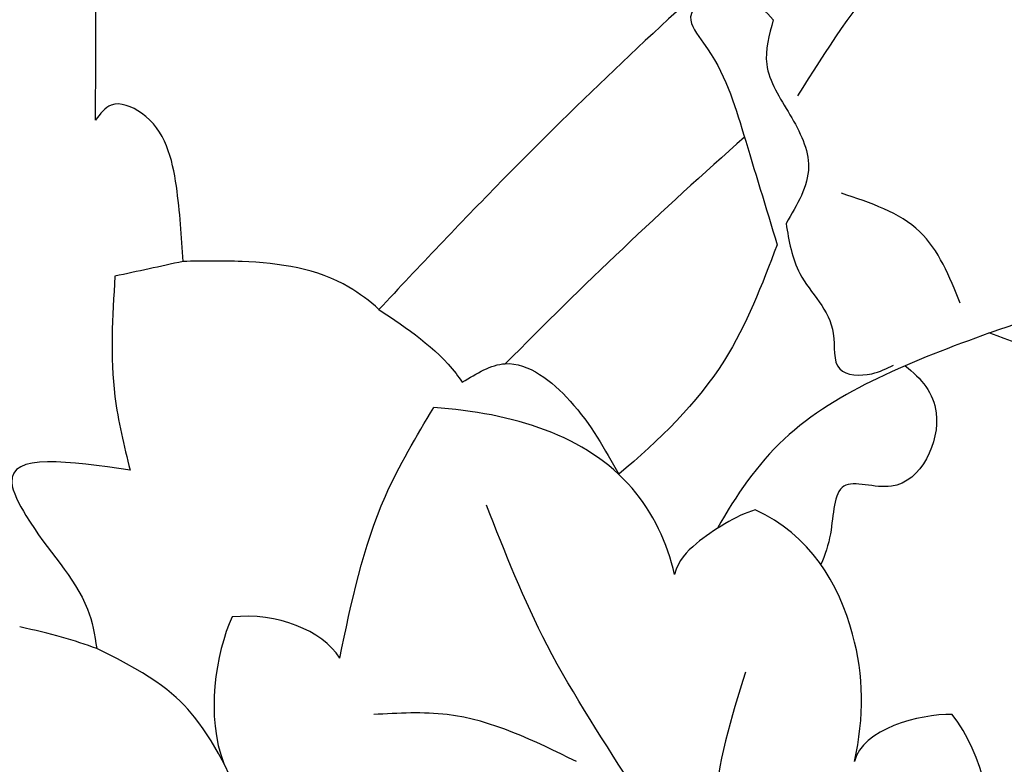
# Model space of a CAD drawing. Units: millimetres. Extents: x 2491 to 4591, y 1203 to 2688.
# Drawn here: x 3226 to 3247, y 1731 to 1747 of the extents above; entities that cross this region are included whole.
import ezdxf

# ---------------------------------------------------------------- set-up
doc = ezdxf.new("R2010")
doc.units = ezdxf.units.MM
doc.linetypes.add('HIDDEN', pattern=[9.524999999999999, 6.35, -3.175])
doc.layers.add('H-06.木作(細線)', color=8, linetype='Continuous')
doc.layers.add('H-08.木作(細線)', color=8, linetype='Continuous')
doc.styles.add('新細明體', font='txt')
doc.dimstyles.new('5', dxfattribs={"dimtxt": 12.5, "dimasz": 3.75, "dimexe": 2.5, "dimexo": 2.5, "dimgap": 1.5, "dimtad": 2, "dimdec": 0, "dimtxsty": '新細明體', "dimblk": 'ARCHTICK', "dimcen": 5, "dimclrd": 8, "dimclre": 8, "dimclrt": 4, "dimadec": 0, "dimazin": 0, "dimtfac": 1, "dimtdec": 0, "dimtix": 1, "dimtmove": 2, "dimatfit": 3, "dimldrblk": 'OPEN90', "dimfxl": 1.25, "dimlwd": 9, "dimlwe": 9, "dimarcsym": 0})

# ---------------------------------------------------------------- blocks, each defined once
blk = doc.blocks.new('SE-21077')
at = {"layer": 'H-08.木作(細線)'}
for points, knots in [([(0.3716508844736381, 71.84569697327515), (-1.579829554829303, 71.87326803457745), (-8.709764202105816, 71.97400174488439), (-20.57938926337374, 70.29684876687361), (-35.45551549857964, 66.32394375376748), (-51.02860790210934, 59.89364908880771), (-65.4640953405933, 51.03592479131453), (-75.00571067924102, 42.61344780493187), (-79.18311091439136, 38.19103720429757), (-80.04287696881966, 37.27466624411682)], [0, 0, 0, 0, 5.852291183489797, 21.38194820441739, 35.73966827535457, 51.97813162311378, 71.75977395630937, 86.24048965808461, 90.01010364481243, 90.01010364481243, 90.01010364481243, 90.01010364481243]), ([(-71.55100989450693, 38.65384717780125), (-71.87648434795847, 37.79875916148012), (-72.60278315287724, 35.89062352205065), (-74.06692440928009, 34.49232771146853), (-74.93057624694393, 33.75908804448136)], [0, 0, 0, 0, 2.707487351875829, 6.041779338276539, 6.041779338276539, 6.041779338276539, 6.041779338276539]), ([(-80.04287696881966, 37.27466624411682), (-80.24387675360458, 37.45386418896987), (-81.0646201660993, 38.09971369392338), (-82.61012821184158, 38.33134593251589), (-83.80227124942849, 38.30641200647437), (-84.21835822897447, 38.29770945850123)], [0.6811539487401987, 0.6811539487401987, 0.6811539487401987, 0.6811539487401987, 1.484583638633281, 3.828989464697137, 5.085956315086427, 5.085956315086427, 5.085956315086427, 5.085956315086427]), ([(-67.02124267807812, 36.77649670232677), (-67.8256702625622, 36.47955691914467), (-69.37133880873125, 35.90900154309384), (-71.53573765450892, 34.62339773010672), (-72.42814597065171, 33.31262188497317), (-72.82579844780139, 32.60791458908943)], [0, 0, 0, 0, 2.579582328354717, 4.956542197326312, 7.352293473607261, 7.352293473607261, 7.352293473607261, 7.352293473607261]), ([(-67.02124267807812, 36.77649670232677), (-66.2090069691476, 36.4734583651225), (-65.39677126021706, 36.17042002791823), (-64.59116223298997, 36.11227438675064), (-64.51581988127873, 36.10683647679775), (-64.44053548922466, 36.10354049810098), (-64.36525109717059, 36.10024451940421), (-64.23344236551429, 36.1067824047077), (-64.101633633858, 36.11332029001142), (-63.96982490220171, 36.11985817531468)], [0, 0, 0, 0, 2.504899995347669, 2.504899995347669, 2.504899995347669, 2.739163825657949, 2.739163825657949, 2.739163825657949, 3.149315485300763, 3.149315485300763, 3.149315485300763, 3.149315485300763]), ([(-68.82550659109893, 36.07273130164322), (-68.4771891103901, 35.80361967528552), (-67.82277340899782, 35.03237512789087), (-68.68132120959717, 33.1253665266604), (-70.36513212435602, 33.82536109090734), (-70.33948862553825, 32.61030590158907), (-70.52915399730637, 32.03458470662008), (-70.62191455796301, 31.83731875095191)], [0.8087278421989982, 0.8087278421989982, 0.8087278421989982, 0.8087278421989982, 2.053972897427046, 3.888458514496067, 4.901314600724634, 5.953286655764479, 6.58681202156307, 6.58681202156307, 6.58681202156307, 6.58681202156307]), ([(-73.73968615812464, 31.62431933018456), (-73.88830140373011, 32.29338208471518), (-74.89750479536724, 34.37898080987134), (-77.19423746757366, 35.0646194459473), (-78.87300100528319, 35.18518735558337)], [0, 0, 0, 0, 2.054690109647383, 6.569416860121533, 6.569416860121533, 6.569416860121533, 6.569416860121533]), ([(-73.73968615812464, 31.62431933018433), (-73.88830140373011, 32.29338208471495), (-74.89750479536724, 34.37898080987111), (-77.19423746757366, 35.0646194459473), (-78.87300100528319, 35.18518735558337)], [0, 0, 0, 0, 2.054690109647383, 6.569416860121533, 6.569416860121533, 6.569416860121533, 6.569416860121533]), ([(-85.34747640477326, 33.84724075568647), (-86.63444131014603, 34.03446282980622), (-88.31112989556095, 34.27838021504658), (-87.28821090177735, 32.28911678137229), (-86.3131461623052, 31.38413419682365), (-86.09626718922937, 30.33792827210596), (-86.05985064084234, 30.04225193310504)], [0, 0, 0, 0, 2.536883782429928, 3.305112721230618, 5.694665078944027, 6.582731213209409, 6.582731213209409, 6.582731213209409, 6.582731213209409]), ([(-72.0203595289322, 32.99876667824537), (-72.42333407460228, 32.88499591101481), (-73.24118868462665, 32.36951168549535), (-73.65424680315937, 31.9332597505836), (-73.73968615812464, 31.62431933018456)], [0, 0, 0, 0, 1.355526382211579, 2.216403744926843, 2.216403744926843, 2.216403744926843, 2.216403744926843]), ([(-72.0203595289322, 32.99876667824537), (-72.42333407460228, 32.88499591101481), (-73.24118868462665, 32.36951168549513), (-73.65424680315937, 31.9332597505836), (-73.73968615812464, 31.62431933018433)], [0, 0, 0, 0, 1.355526382211579, 2.216403744926843, 2.216403744926843, 2.216403744926843, 2.216403744926843]), ([(-69.9008661435264, 27.63740495267302), (-69.69292000998848, 28.58495098144749), (-69.71667242564126, 30.53881878305151), (-70.8549310858698, 32.48103877352924), (-72.0203595289322, 32.99876667824537)], [0, 0, 0, 0, 2.840714185202842, 6.28495262579095, 6.28495262579095, 6.28495262579095, 6.28495262579095]), ([(-69.9008661435264, 27.6374049526728), (-69.69292000998848, 28.58495098144749), (-69.71667242564126, 30.53881878305128), (-70.8549310858698, 32.48103877352924), (-72.0203595289322, 32.99876667824537)], [0, 0, 0, 0, 2.840714185202842, 6.28495262579095, 6.28495262579095, 6.28495262579095, 6.28495262579095]), ([(-82.61937767609834, 24.1709258489509), (-82.48237321140823, 25.4249001495939), (-83.12785469428945, 27.97608742682064), (-84.7852022876541, 29.43187568699091), (-86.05985064084234, 30.04225193310504)], [0, 0, 0, 0, 4.624944964155593, 6.298478808358012, 6.298478808358012, 6.298478808358012, 6.298478808358012])]:
    blk.add_open_spline(points, degree=3, knots=knots, dxfattribs=at)
for points in [[(-86.08487782820521, 41.31109939984799), (-86.08487782820521, 45.58006848342211), (-86.89731878576822, 49.59432414272851), (-88.24831733205792, 50.68904889098121), (-89.30309280843721, 50.56381858244913), (-89.87747589943865, 50.07332006269098)], [(-67.02124267807858, 36.77649670232677), (-63.96894267653261, 38.07113978974576), (-60.71850933841961, 41.26167340800566), (-59.16889923566123, 45.42756196777987), (-59.48731170896463, 46.81338863902056), (-62.76810517905687, 47.2789830595375), (-69.15499155781254, 44.54363934774028), (-71.11569315062661, 41.82769110616755)], [(-71.63538154841444, 43.45325234149823), (-72.68869503823953, 44.05796391175681), (-73.39767653614581, 43.51206969646501), (-73.11873769978956, 42.954563679481), (-72.26661815389525, 41.0102239070975), (-71.55100989450693, 38.65384717780125)], [(-71.63538154841444, 43.45325234149823), (-71.77534968163309, 42.50351737832534), (-71.27876613676017, 41.42704754715305), (-70.88301867380324, 40.31153197110507), (-71.36241362910187, 39.10773879504541)], [(-84.21835822897447, 38.29770945850123), (-84.36141429640884, 39.90101170720391), (-85.10437673411434, 41.45936524183162), (-85.74944072643848, 41.63341486500212), (-86.08487782820521, 41.31109939984799)], [(-67.64751946001707, 37.40671904903047), (-68.51151252287491, 38.93205114342254), (-70.1819073091192, 39.75227872377309)], [(-71.36241362910232, 39.10773879504541), (-71.06740660408286, 38.03906476594966), (-70.35446271271394, 36.76157244309888), (-70.2185252900872, 36.00656266222177), (-69.53644707745116, 35.90504736560979), (-69.0720409001824, 36.08874315633057)], [(-84.21835822897174, 38.29770945850123), (-85.67045246227099, 37.98260131853567)], [(-85.67045246227099, 37.98260131853567), (-85.67045246227099, 35.42069448593247), (-85.34747640477326, 33.84724075568647)], [(-80.04287696881966, 37.27466624411682), (-78.39829906679188, 35.9055933750933), (-78.26406957238214, 35.72413015648544)], [(-78.26406957238214, 35.72413015648544), (-77.34823747228984, 36.11861594187485), (-75.96659186207944, 35.32175756743891), (-74.9305762469412, 33.75908804447863)], [(-80.87750278596741, 29.84071913278081), (-79.90395301559056, 33.29309779214304), (-78.87300100528319, 35.18518735558337)], [(-80.87750278596741, 29.84071913278081), (-79.90395301559056, 33.29309779214282), (-78.87300100528319, 35.18518735558337)], [(-72.15033885822504, 18.69247330116991), (-72.9216803489935, 23.76509271668101), (-76.45445366670265, 30.11531203749792), (-77.75016824200338, 33.10302453915233)], [(-72.22545025215913, 29.54387307462366), (-72.88354915263153, 26.60011147602563), (-72.47565490419765, 23.54045026429958)], [(-83.7617088033594, 17.53406568331047), (-85.24749614821394, 20.27152149400308), (-87.29378944431392, 22.66523049874809), (-91.61088741020376, 25.55314540732184), (-96.56936674558256, 27.88557510393207), (-98.18746398778512, 29.10589038075568)], [(-75.82934275058142, 27.63356182663392), (-78.58711394700731, 28.63568943317932), (-80.15402194674607, 28.63568943317932)]]:
    blk.add_spline(points, degree=3, dxfattribs=at)
for points in [[(-72.24800673608934, 40.94862716364605), (-74.00245926450407, 39.39831484540082), (-75.70207419720009, 37.78682209146041), (-77.34245068854443, 36.11895065327872)], [(-83.17070399674321, 30.7181017042808), (-83.52463578871084, 29.95708449295626), (-83.74270229083868, 28.57990756628624), (-83.347674843003, 27.59312989522459)], [(-83.17070399674321, 30.7181017042808), (-83.52463578871084, 29.95708449295603), (-83.74270229083868, 28.57990756628624), (-83.347674843003, 27.59312989522459)], [(-80.87750278596741, 29.84071913278081), (-81.25407956718027, 30.43364156761686), (-82.21788868567546, 30.81506746249443), (-83.17070399674321, 30.7181017042808)], [(-80.87750278596741, 29.84071913278081), (-81.25407956718027, 30.43364156761686), (-82.21788868567546, 30.81506746249443), (-83.17070399674321, 30.7181017042808)], [(-86.05985064084234, 30.04225193310458), (-86.51652818613411, 30.21575731101893), (-87.05514257113828, 30.36871799123628), (-87.70144608853388, 30.50454899908254)], [(-67.82095106311408, 28.63796370969249), (-68.51581388714567, 28.652853868487), (-69.74524330264921, 28.32394989018258), (-69.9008661435264, 27.63740495267302)], [(-67.82095106311408, 28.63796370969249), (-68.51581388714567, 28.652853868487), (-69.74524330264921, 28.32394989018235), (-69.9008661435264, 27.6374049526728)], [(-67.07809170686505, 25.41070158886873), (-66.82707342661797, 26.40865204197758), (-67.16007914523743, 27.79876000009722), (-67.82095106311408, 28.63796370969249)], [(-67.07809170686505, 25.41070158886873), (-66.82707342661797, 26.40865204197758), (-67.16007914523743, 27.79876000009722), (-67.82095106311408, 28.63796370969249)]]:
    blk.add_open_spline(points, degree=3, dxfattribs=at)
blk = doc.blocks.new('_ArchTick')
at = {"color": 0, "linetype": 'ByBlock', "const_width": 0.15}
blk.add_lwpolyline([(-0.5, -0.5), (0.5, 0.5)], dxfattribs=at)
blk = doc.blocks.new('*D30')
at = {"layer": 'DEFPOINTS', "color": 0, "transparency": 16777216}
for p in [(3555.615166560357, 2297.996790352425), (2983.774861103727, 1630.091325804375), (3555.615166560357, 1630.091325804375)]:
    blk.add_point(p, dxfattribs=at)
at = {"layer": 'H-06.木作(細線)', "color": 8, "linetype": 'HIDDEN', "lineweight": 9, "transparency": 16777216}
for p, q in [((3553.115166560357, 2297.996790352425), (2981.274861103727, 2297.996790352424)), ((3553.115166560357, 1630.091325804375), (2981.274861103727, 1630.091325804375))]:
    blk.add_line(p, q, dxfattribs=at)
at = {"layer": 'H-06.木作(細線)', "color": 8, "lineweight": 9, "transparency": 16777216}
blk.add_line((2983.774861103727, 2297.996790352424), (2983.774861103727, 1630.091325804375), dxfattribs=at)
at = {"layer": 'H-06.木作(細線)', "color": 8, "lineweight": 9, "transparency": 16777216, "xscale": 3.75, "yscale": 3.75, "zscale": 3.75}
for p, rotation in [((2983.774861103727, 2297.996790352424), 90), ((2983.774861103727, 1630.091325804375), 270)]:
    blk.add_blockref('_ArchTick', p, dxfattribs=dict(at, rotation=rotation))
at = {"layer": 'H-06.木作(細線)', "color": 4, "transparency": 16777216, "insert": (2975.234526801401, 1964.044058078398), "char_height": 12.5, "attachment_point": 5, "rotation": 90, "style": '新細明體'}
blk.add_mtext('668', dxfattribs=at)
blk = doc.blocks.new('_Open90')
at = {"color": 0, "linetype": 'ByBlock', "lineweight": -2}
for p, q in [((-0.5, 0.5), (0, 0)), ((0, 0), (-1, 0)), ((0, 0), (-0.5, -0.5))]:
    blk.add_line(p, q, dxfattribs=at)
blk = doc.blocks.new('*D31')
at = {"layer": 'DEFPOINTS', "color": 0, "transparency": 16777216}
for p in [(3072.173785362613, 2297.996790352424), (3555.615166560356, 2297.996790352424), (3555.615166560356, 1562.989281971634)]:
    blk.add_point(p, dxfattribs=at)
at = {"layer": 'H-06.木作(細線)', "color": 8, "linetype": 'HIDDEN', "lineweight": 9, "transparency": 16777216}
for p, q in [((3072.173785362613, 2295.496790352424), (3072.173785362613, 1560.489281971634)), ((3555.615166560356, 2295.496790352424), (3555.615166560356, 1560.489281971634))]:
    blk.add_line(p, q, dxfattribs=at)
at = {"layer": 'H-06.木作(細線)', "color": 8, "lineweight": 9, "transparency": 16777216}
blk.add_line((3072.173785362613, 1562.989281971634), (3555.615166560356, 1562.989281971634), dxfattribs=at)
at = {"layer": 'H-06.木作(細線)', "color": 8, "lineweight": 9, "transparency": 16777216, "xscale": 3.75, "yscale": 3.75, "zscale": 3.75, "rotation": 180}
blk.add_blockref('_ArchTick', (3072.173785362613, 1562.989281971634), dxfattribs=at)
at = {"layer": 'H-06.木作(細線)', "color": 8, "lineweight": 9, "transparency": 16777216, "xscale": 3.75, "yscale": 3.75, "zscale": 3.75}
blk.add_blockref('_ArchTick', (3555.615166560356, 1562.989281971634), dxfattribs=at)
at = {"layer": 'H-06.木作(細線)', "color": 4, "transparency": 16777216, "insert": (3313.894475961484, 1554.530706390239), "char_height": 12.5, "attachment_point": 5, "style": '新細明體'}
blk.add_mtext('483', dxfattribs=at)

msp = doc.modelspace()

# ---------------------------------------------------------------- block references
at = {"layer": 'H-08.木作(細線)'}
msp.add_blockref('SE-21077', (3313.514530382019, 1703.655342470113), dxfattribs=at)

# ---------------------------------------------------------------- dimensions: what is measured, and where the dimension line sits
at = {"layer": 'H-06.木作(細線)'}
dim = msp.add_linear_dim(base=(2983.774861103727, 1630.091325804375), p1=(3555.615166560356, 2297.996790352424), p2=(3555.615166560356, 1630.091325804374), angle=90, dimstyle='5', dxfattribs=at)
dim.commit()
dim.dimension.update_dxf_attribs({"geometry": '*D30', "text_midpoint": (2975.234526801401, 1964.044058078398)})
dim = msp.add_linear_dim(base=(3555.615166560356, 1562.989281971634), p1=(3072.173785362613, 2297.996790352424), p2=(3555.615166560356, 2297.996790352424), dimstyle='5', dxfattribs=at)
dim.commit()
dim.dimension.update_dxf_attribs({"geometry": '*D31', "text_midpoint": (3313.894475961484, 1554.530706390239)})

doc.saveas('drawing.dxf')
